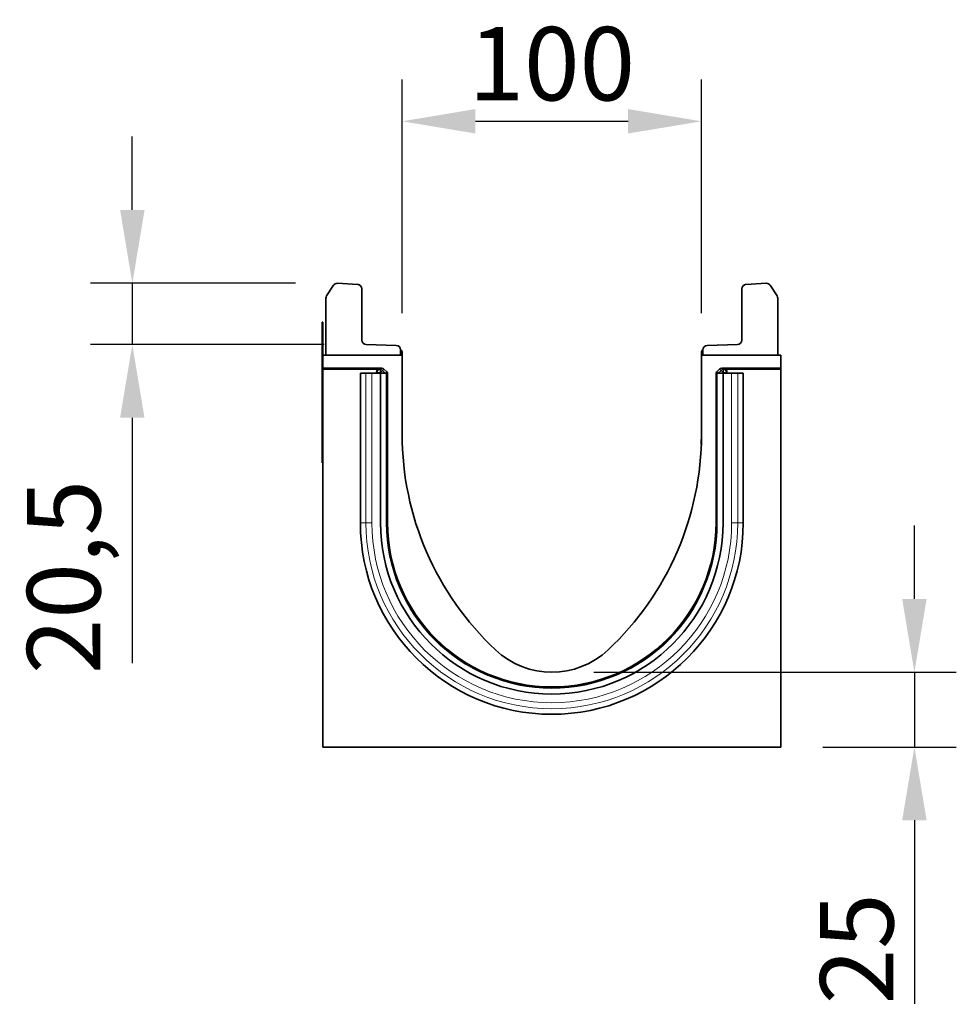
# Model space of a CAD drawing. Units: millimetres. Extents: x 259 to 1701, y 28 to 1371.
# Drawn here: x 259 to 572, y 1042 to 1371 of the extents above; entities that cross this region are included whole.
import ezdxf

# ---------------------------------------------------------------- set-up
doc = ezdxf.new("R2010")
doc.units = ezdxf.units.MM
doc.header["$LTSCALE"] = 5
doc.header["$PDSIZE"] = -1
for name, color, linetype in [('132932', 10, 'Continuous'), ('DIMENSION', 10, 'Continuous'), ('TANGENT_EDGES', 10, 'Continuous')]:
    doc.layers.add(name, color=color, linetype=linetype)
doc.styles.add('BEMSTIL', font='isocp3.shx', dxfattribs={"width": 0.8})
doc.dimstyles.new('BEMASS$0', dxfattribs={"dimscale": 10, "dimtxt": 3.5, "dimasz": 3.5, "dimexe": 2, "dimexo": 0, "dimgap": 1, "dimtad": 1, "dimdec": 1, "dimtxsty": 'BEMSTIL', "dimcen": 3, "dimclrd": 256, "dimclre": 256, "dimclrt": 256, "dimadec": 0, "dimazin": 0, "dimtfac": 1, "dimtdec": 1, "dimtofl": 0, "dimtmove": 0, "dimatfit": 0, "dimfxl": 1, "dimtolj": 1, "dimlwd": -1, "dimlwe": -1, "dimarcsym": 0})

# ---------------------------------------------------------------- blocks, each defined once
blk = doc.blocks.new('_D_3')
at = {"layer": 'Defpoints', "color": 0, "transparency": 16777216}
for p in [(487.12, 1336.73), (387.12, 1258.62), (487.12, 1258.62)]:
    blk.add_point(p, dxfattribs=at)
at = {"layer": 'DIMENSION', "transparency": 16777216}
for p, q in [((387.12, 1272.62), (387.12, 1350.73)), ((487.12, 1272.62), (487.12, 1350.73)), ((411.62, 1336.73), (462.62, 1336.73))]:
    blk.add_line(p, q, dxfattribs=at)
for points in [[(411.62, 1340.82), (411.62, 1332.65), (387.12, 1336.73)], [(462.62, 1340.82), (462.62, 1332.65), (487.12, 1336.73)]]:
    blk.add_solid(points, dxfattribs=at)
at = {"layer": 'DIMENSION', "transparency": 16777216, "insert": (437.12, 1368.23), "char_height": 24.5, "attachment_point": 2, "style": 'BEMSTIL', "bg_fill": 3, "box_fill_scale": 1.1, "bg_fill_color": 256, "bg_fill_true_color": 13158600, "bg_fill_transparency": 0}
blk.add_mtext('\\A1;100', dxfattribs=at)
blk = doc.blocks.new('_D_4')
at = {"layer": 'Defpoints', "color": 0, "transparency": 16777216}
for p in [(437.12, 1152.62), (558.26, 1152.62), (513.62, 1127.62)]:
    blk.add_point(p, dxfattribs=at)
at = {"layer": 'DIMENSION', "transparency": 16777216}
for p, q in [((558.26, 1177.12), (558.26, 1201.62)), ((451.12, 1152.62), (572.26, 1152.62)), ((558.26, 1152.62), (558.26, 1127.62)), ((527.62, 1127.62), (572.26, 1127.62)), ((558.26, 1103.12), (558.26, 1041.75))]:
    blk.add_line(p, q, dxfattribs=at)
for points in [[(554.18, 1177.12), (562.35, 1177.12), (558.26, 1152.62)], [(554.18, 1103.12), (562.35, 1103.12), (558.26, 1127.62)]]:
    blk.add_solid(points, dxfattribs=at)
at = {"layer": 'DIMENSION', "transparency": 16777216, "insert": (526.76, 1060.18), "char_height": 24.5, "attachment_point": 2, "rotation": 90, "style": 'BEMSTIL', "bg_fill": 3, "box_fill_scale": 1.1, "bg_fill_color": 256, "bg_fill_true_color": 13158600, "bg_fill_transparency": 0}
blk.add_mtext('\\A1;25', dxfattribs=at)
blk = doc.blocks.new('_D_5')
at = {"layer": 'Defpoints', "color": 0, "transparency": 16777216}
for p in [(365.48, 1282.6), (296.97, 1262.14), (375.07, 1262.14)]:
    blk.add_point(p, dxfattribs=at)
at = {"layer": 'DIMENSION', "transparency": 16777216}
for p, q in [((296.97, 1307.1), (296.97, 1331.6)), ((351.48, 1282.6), (282.97, 1282.6)), ((296.97, 1282.6), (296.97, 1262.14)), ((361.07, 1262.14), (282.97, 1262.14)), ((296.97, 1237.64), (296.97, 1155.69))]:
    blk.add_line(p, q, dxfattribs=at)
for points in [[(292.89, 1307.1), (301.05, 1307.1), (296.97, 1282.6)], [(292.89, 1237.64), (301.05, 1237.64), (296.97, 1262.14)]]:
    blk.add_solid(points, dxfattribs=at)
at = {"layer": 'DIMENSION', "transparency": 16777216, "insert": (261.79, 1184.42), "char_height": 24.5, "attachment_point": 2, "rotation": 90, "style": 'BEMSTIL', "bg_fill": 3, "box_fill_scale": 1.1, "bg_fill_color": 256, "bg_fill_true_color": 13158600, "bg_fill_transparency": 0}
blk.add_mtext('\\A1;20,5', dxfattribs=at)
blk = doc.blocks.new('1034647-M_C_SIDE VIEW')
at = {"layer": '132932', "linetype": 'Continuous', "lineweight": 35}
for p, q in [((364.15, 1281.91), (361.86, 1278.4)), ((365.48, 1282.6), (372.2, 1282.24)), ((373.62, 1280.75), (373.62, 1263.64)), ((500.62, 1280.75), (500.62, 1263.64)), ((508.76, 1282.6), (502.04, 1282.24)), ((512.38, 1278.4), (510.1, 1281.91)), ((361.62, 1258.67), (361.62, 1277.58)), ((512.62, 1258.67), (512.62, 1277.58)), ((360.42, 1269.62), (360.62, 1269.62)), ((360.42, 1266.62), (360.42, 1269.62)), ((360.62, 1269.62), (360.62, 1266.62)), ((360.42, 1266.62), (360.42, 1225.62)), ((360.62, 1266.62), (360.62, 1258.62)), ((375.07, 1262.14), (385.17, 1261.79)), ((386.62, 1260.29), (386.62, 1258.63)), ((487.62, 1260.29), (487.62, 1258.63)), ((499.17, 1262.14), (489.07, 1261.79)), ((387.12, 1258.62), (360.62, 1258.62)), ((360.62, 1258.62), (360.62, 1254.22)), ((361.62, 1258.67), (361.62, 1258.62)), ((386.62, 1260.24), (386.67, 1260.23)), ((387.12, 1259.74), (387.12, 1258.62)), ((387.12, 1258.62), (387.12, 1232.12)), ((487.12, 1258.62), (487.12, 1259.74)), ((487.12, 1232.12), (487.12, 1258.62)), ((513.62, 1258.62), (487.12, 1258.62)), ((487.58, 1260.23), (487.62, 1260.24)), ((512.62, 1258.62), (512.62, 1258.67)), ((513.62, 1254.22), (513.62, 1258.62)), ((380.34, 1254.22), (360.62, 1254.22)), ((360.62, 1253.91), (360.62, 1254.22)), ((379.6, 1253.91), (360.62, 1253.91)), ((360.62, 1253.91), (360.62, 1127.62)), ((381.05, 1253.93), (381.96, 1253.02)), ((492.28, 1253.01), (493.2, 1253.93)), ((513.62, 1254.22), (493.9, 1254.22)), ((513.62, 1253.91), (494.64, 1253.91)), ((513.62, 1253.91), (513.62, 1254.22)), ((513.62, 1127.62), (513.62, 1253.91)), ((373.16, 1252.52), (373.16, 1202.52)), ((373.16, 1252.52), (375.02, 1252.52)), ((375.02, 1252.52), (377.03, 1252.52)), ((379.92, 1252.52), (377.03, 1252.52)), ((378.6, 1252.91), (378.6, 1252.52)), ((381.82, 1252.52), (379.92, 1252.52)), ((379.92, 1202.52), (379.92, 1252.52)), ((381.82, 1252.52), (382.12, 1252.52)), ((382.12, 1202.52), (382.12, 1252.52)), ((382.26, 1202.57), (382.26, 1252.31)), ((491.99, 1252.31), (491.99, 1202.57)), ((492.12, 1202.52), (492.12, 1252.52)), ((492.42, 1252.52), (492.12, 1252.52)), ((492.42, 1252.52), (494.32, 1252.52)), ((494.32, 1202.52), (494.32, 1252.52)), ((494.32, 1252.52), (497.21, 1252.52)), ((495.64, 1252.52), (495.64, 1252.91)), ((499.23, 1252.52), (497.21, 1252.52)), ((501.08, 1252.52), (499.23, 1252.52)), ((501.08, 1202.52), (501.08, 1252.52)), ((387.12, 1232.12), (387.18, 1228.67)), ((487.12, 1232.12), (487.06, 1228.67)), ((360.42, 1222.62), (360.42, 1225.62)), ((360.62, 1222.62), (360.42, 1222.62)), ((360.62, 1127.62), (513.62, 1127.62))]:
    blk.add_line(p, q, dxfattribs=at)
for centre, radius, start, end in [((365.4, 1281.1), 1.5, 87, 147), ((372.12, 1280.75), 1.5, 0, 87), ((502.12, 1280.75), 1.5, 93, 180), ((508.84, 1281.1), 1.5, 33, 93), ((363.12, 1277.58), 1.5, 147, 180), ((511.12, 1277.58), 1.5, 0, 33), ((375.12, 1263.64), 1.5, 180, 268), ((499.12, 1263.64), 1.5, 272, 0), ((385.12, 1260.29), 1.5, 0, 88), ((489.12, 1260.29), 1.5, 92, 180), ((386.62, 1259.74), 0.5, 0, 85), ((487.62, 1259.74), 0.5, 95, 180), ((485.96, 1232.12), 98.84, 180, 226.7955), ((388.28, 1232.12), 98.84, 313.2045, 0), ((437.12, 1202.52), 63.96, 180, 0), ((437.12, 1202.52), 57.2, 180, 0), ((437.12, 1202.52), 55, 180, 0), ((437.12, 1202.57), 54.87, 180, 0), ((437.12, 1180.12), 27.5, 226.7955, 313.2045)]:
    blk.add_arc(centre, radius, start, end, dxfattribs=at)
for centre, major_axis, start_param, end_param in [((379.6, 1252.91), (0.708, -0.708), 2.356537, 3.926648), ((380.34, 1253.22), (-0.708, -0.708), 3.141935, 3.926648), ((493.9, 1253.22), (-0.708, 0.708), 5.49813, 6.283528), ((494.64, 1252.91), (-0.708, -0.708), 2.356537, 3.926648), ((381.26, 1252.31), (0.708, 0.708), 5.49813, 6.283528), ((492.99, 1252.31), (0.708, -0.708), 3.141935, 3.926648)]:
    blk.add_ellipse(centre, major_axis=major_axis, ratio=0.999315, start_param=start_param, end_param=end_param, dxfattribs=at)
at = {"layer": 'TANGENT_EDGES', "linetype": 'Continuous', "lineweight": 18}
for p, q in [((360.62, 1266.62), (360.42, 1266.62)), ((386.67, 1259.74), (386.62, 1259.74)), ((386.67, 1258.78), (386.67, 1259.74)), ((386.67, 1259.74), (387.12, 1259.74)), ((487.58, 1259.74), (487.12, 1259.74)), ((487.58, 1259.74), (487.58, 1258.78)), ((487.62, 1259.74), (487.58, 1259.74)), ((379.6, 1253.91), (379.75, 1253.76)), ((379.75, 1253.76), (379.88, 1253.76)), ((379.75, 1252.76), (379.75, 1253.76)), ((379.88, 1253.76), (380.34, 1254.22)), ((379.88, 1252.76), (379.88, 1253.76)), ((381.05, 1253.93), (380.59, 1253.47)), ((493.65, 1253.47), (493.2, 1253.93)), ((493.9, 1254.22), (494.36, 1253.76)), ((494.36, 1253.76), (494.5, 1253.76)), ((494.36, 1253.76), (494.36, 1252.76)), ((494.5, 1253.76), (494.64, 1253.91)), ((494.5, 1253.76), (494.5, 1252.76)), ((375.02, 1202.52), (375.02, 1252.52)), ((377.03, 1202.52), (377.03, 1252.52)), ((378.75, 1252.76), (378.6, 1252.91)), ((378.75, 1252.52), (378.75, 1252.76)), ((379.75, 1252.76), (378.75, 1252.76)), ((379.88, 1252.76), (379.75, 1252.76)), ((379.75, 1252.76), (379.75, 1252.52)), ((379.88, 1252.76), (380.59, 1253.47)), ((380.13, 1252.52), (379.88, 1252.76)), ((380.59, 1253.47), (381.5, 1252.56)), ((381.47, 1252.52), (381.5, 1252.56)), ((381.5, 1252.56), (381.96, 1253.02)), ((381.54, 1252.52), (381.5, 1252.56)), ((381.82, 1202.52), (381.82, 1252.52)), ((382.26, 1252.31), (382.19, 1252.24)), ((492.06, 1252.24), (491.99, 1252.31)), ((492.28, 1253.01), (492.74, 1252.55)), ((492.42, 1202.52), (492.42, 1252.52)), ((492.74, 1252.55), (492.71, 1252.52)), ((492.74, 1252.55), (493.65, 1253.47)), ((492.74, 1252.55), (492.78, 1252.52)), ((493.65, 1253.47), (494.36, 1252.76)), ((494.36, 1252.76), (494.12, 1252.52)), ((494.5, 1252.76), (494.36, 1252.76)), ((494.5, 1252.52), (494.5, 1252.76)), ((495.5, 1252.76), (494.5, 1252.76)), ((495.64, 1252.91), (495.5, 1252.76)), ((495.5, 1252.76), (495.5, 1252.52)), ((497.21, 1202.52), (497.21, 1252.52)), ((499.23, 1202.52), (499.23, 1252.52)), ((360.42, 1225.62), (360.62, 1225.62)), ((373.16, 1202.52), (375.02, 1202.52)), ((375.02, 1202.52), (377.03, 1202.52)), ((381.82, 1202.52), (382.12, 1202.52)), ((382.12, 1202.52), (382.19, 1202.52)), ((382.19, 1202.57), (382.26, 1202.57)), ((492.06, 1202.57), (491.99, 1202.57)), ((492.12, 1202.52), (492.06, 1202.52)), ((492.42, 1202.52), (492.12, 1202.52)), ((499.23, 1202.52), (497.21, 1202.52)), ((501.08, 1202.52), (499.23, 1202.52))]:
    blk.add_line(p, q, dxfattribs=at)
for centre, radius, start, end in [((385.22, 1259.98), 1.46, 350.1973, 9.8027), ((489.02, 1259.98), 1.46, 170.1973, 189.8027), ((379.75, 1252.76), 1, 90.046, 179.954), ((379.88, 1252.76), 1, 45.0162, 89.956), ((494.36, 1252.76), 1, 90.044, 135.023), ((494.5, 1252.76), 1, 0.046, 89.954), ((437.12, 1202.52), 62.1, 180, 0), ((437.12, 1202.52), 60.09, 180, 0), ((437.12, 1202.52), 55.3, 180, 0)]:
    blk.add_arc(centre, radius, start, end, dxfattribs=at)

msp = doc.modelspace()

# ---------------------------------------------------------------- dimensions: what is measured, and where the dimension line sits
at = {"layer": 'DIMENSION'}
dim = msp.add_linear_dim(base=(487.12, 1336.73), p1=(387.12, 1258.62), p2=(487.12, 1258.62), dimstyle='BEMASS$0', override={"dimscale": 7, "dimexo": 2, "dimdle": 1, "dimtofl": 1, "dimtfill": 1}, dxfattribs=at)
dim.commit()
dim.dimension.update_dxf_attribs({"geometry": '_D_3', "text_midpoint": (437.12, 1355.98)})
for base, p1, p2, picture, middle in [((296.97, 1262.14), (365.48, 1282.6), (375.07, 1262.14), '_D_5', (296.97, 1184.42)), ((558.26, 1152.62), (513.62, 1127.62), (437.12, 1152.62), '_D_4', (558.26, 1060.18))]:
    dim = msp.add_linear_dim(base=base, p1=p1, p2=p2, angle=90, dimstyle='BEMASS$0', override={"dimscale": 7, "dimexo": 2, "dimtad": 3, "dimdle": 1, "dimtofl": 1, "dimtfill": 1}, dxfattribs=at)
    dim.commit()
    dim.dimension.update_dxf_attribs({"geometry": picture, "text_midpoint": middle, "dimtype": 160})

# ---------------------------------------------------------------- next in the draw order: block references
at = {"layer": '132932'}
msp.add_blockref('1034647-M_C_SIDE VIEW', (0, 0), dxfattribs=at)

doc.saveas('drawing.dxf')
